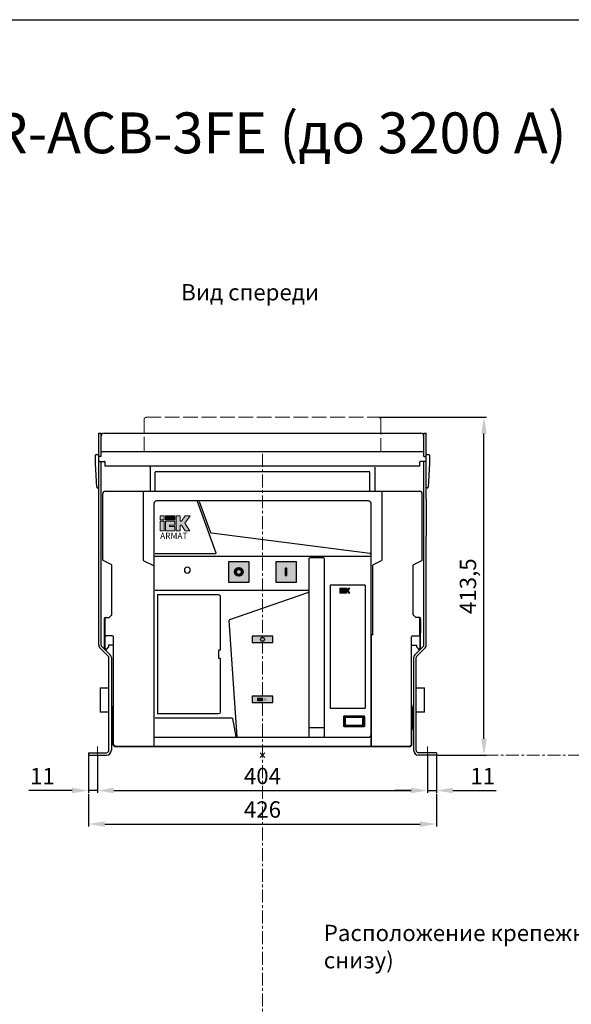
# Model space of a CAD drawing. Units: millimetres. Extents: x -1525 to 1343, y -2867 to 1190.
# Drawn here: x -388 to 287, y -16 to 1190 of the extents above; entities that cross this region are included whole.
import ezdxf
from ezdxf.enums import TextEntityAlignment as Align

# ---------------------------------------------------------------- set-up
doc = ezdxf.new("R2010")
doc.units = ezdxf.units.MM
doc.header["$LTSCALE"] = 0.5
doc.linetypes.add('ACAD_ISO02W100', pattern=[15, 12, -3])
doc.linetypes.add('CENTER', pattern=[50.8, 31.75, -6.35, 6.35, -6.35])
doc.layers.add('IEK_Вспомогательные линии', color=7, linetype='CENTER', lineweight=0, transparency=0.4)
doc.layers.add('IEK_Модель', color=7, linetype='Continuous', lineweight=30)
doc.layers.add('IEK_Размеры_ACB', color=30, linetype='Continuous')
doc.layers.add('IEK_Текст', color=7, linetype='Continuous')
doc.styles.add('IEK_Текст', font='arial.ttf', dxfattribs={"height": 3})
doc.styles.get("Standard").update_dxf_attribs({"font": 'arial.ttf'})
doc.dimstyles.new('IEK_Размеры_ACB', dxfattribs={"dimtxt": 20, "dimasz": 20, "dimexe": 3, "dimexo": 1, "dimgap": 5, "dimtad": 1, "dimtoh": 1, "dimtxsty": 'Standard', "dimcen": 2.5, "dimadec": 0, "dimazin": 0, "dimtfac": 1, "dimtmove": 0, "dimatfit": 3, "dimfxl": 1, "dimarcsym": 0})

# ---------------------------------------------------------------- blocks, each defined once
blk = doc.blocks.new('*D45')
at = {"layer": 'Defpoints', "color": 0, "transparency": 16777216}
for p in [(-292.9, 289.4), (111.1, 289.4), (111.1, 246.1)]:
    blk.add_point(p, dxfattribs=at)
at = {"layer": 'IEK_Размеры_ACB', "color": 0, "lineweight": -2, "transparency": 16777216}
for p, q in [((-292.9, 288.4), (-292.9, 243.1)), ((111.1, 288.4), (111.1, 243.1)), ((-272.9, 246.1), (91.1, 246.1))]:
    blk.add_line(p, q, dxfattribs=at)
at = {"layer": 'IEK_Размеры_ACB', "color": 0, "transparency": 16777216}
for points in [[(-272.9, 249.5), (-272.9, 242.8), (-292.9, 246.1)], [(91.1, 249.5), (91.1, 242.8), (111.1, 246.1)]]:
    blk.add_solid(points, dxfattribs=at)
at = {"layer": 'IEK_Размеры_ACB', "color": 0, "transparency": 16777216, "insert": (-90.9, 261.3), "char_height": 20, "attachment_point": 5}
blk.add_mtext('404', dxfattribs=at)
blk = doc.blocks.new('*D46')
at = {"layer": 'Defpoints', "color": 0, "transparency": 16777216}
for p in [(111.1, 289.4), (122.1, 289.4), (122.1, 246.1)]:
    blk.add_point(p, dxfattribs=at)
at = {"layer": 'IEK_Размеры_ACB', "color": 0, "lineweight": -2, "transparency": 16777216}
for p, q in [((111.1, 288.4), (111.1, 243.1)), ((122.1, 288.4), (122.1, 243.1)), ((91.1, 246.1), (71.1, 246.1)), ((111.1, 246.1), (122.1, 246.1)), ((142.1, 246.1), (195, 246.1))]:
    blk.add_line(p, q, dxfattribs=at)
at = {"layer": 'IEK_Размеры_ACB', "color": 0, "transparency": 16777216}
for points in [[(91.1, 249.5), (91.1, 242.8), (111.1, 246.1)], [(142.1, 249.5), (142.1, 242.8), (122.1, 246.1)]]:
    blk.add_solid(points, dxfattribs=at)
at = {"layer": 'IEK_Размеры_ACB', "color": 0, "transparency": 16777216, "insert": (178.6, 261.2), "char_height": 20, "attachment_point": 5}
blk.add_mtext('11', dxfattribs=at)
blk = doc.blocks.new('*D47')
at = {"layer": 'Defpoints', "color": 0, "transparency": 16777216}
for p in [(-303.9, 289.4), (-292.9, 289.4), (-303.9, 246.1)]:
    blk.add_point(p, dxfattribs=at)
at = {"layer": 'IEK_Размеры_ACB', "color": 0, "lineweight": -2, "transparency": 16777216}
for p, q in [((-303.9, 288.4), (-303.9, 243.1)), ((-292.9, 288.4), (-292.9, 243.1)), ((-323.9, 246.1), (-376.8, 246.1)), ((-292.9, 246.1), (-303.9, 246.1)), ((-272.9, 246.1), (-252.9, 246.1))]:
    blk.add_line(p, q, dxfattribs=at)
at = {"layer": 'IEK_Размеры_ACB', "color": 0, "transparency": 16777216}
for points in [[(-323.9, 249.5), (-323.9, 242.8), (-303.9, 246.1)], [(-272.9, 249.5), (-272.9, 242.8), (-292.9, 246.1)]]:
    blk.add_solid(points, dxfattribs=at)
at = {"layer": 'IEK_Размеры_ACB', "color": 0, "transparency": 16777216, "insert": (-360.3, 261.2), "char_height": 20, "attachment_point": 5}
blk.add_mtext('11', dxfattribs=at)
blk = doc.blocks.new('INDICATOR_GREEN')
at = {"layer": 'IEK_Модель', "true_color": 0x008f47}
h = blk.add_hatch(color=114, dxfattribs=at)
h.dxf.hatch_style = 1
h.paths.add_polyline_path([(0, 8), (0, 0), (25, 0), (25, 8)])
at = {"layer": 'IEK_Модель', "lineweight": 0}
blk.add_lwpolyline([(0, 8), (25, 8), (25, 0), (0, 0)], close=True, dxfattribs=at)
at = {"layer": 'IEK_Модель'}
blk.add_circle((12.5, 4), 2.41, dxfattribs=at)
blk = doc.blocks.new('INDICATOR_YELLOW')
at = {"layer": 'IEK_Модель', "true_color": 0xf7d322}
h = blk.add_hatch(color=40, dxfattribs=at)
h.dxf.hatch_style = 1
h.paths.add_polyline_path([(0, 8), (0, 0), (25, 0), (25, 8)])
at = {"layer": 'IEK_Модель', "lineweight": 0}
blk.add_lwpolyline([(0, 8), (25, 8), (25, 0), (0, 0)], close=True, dxfattribs=at)
for points in [[(12.9, 5.5), (6.5, 5.5), (6.5, 2.3), (12.8, 2.3)], [(12.7, 5), (12.7, 2.8), (11.7, 5), (11.7, 2.8), (10.6, 5), (10.6, 2.8), (9.5, 5), (9.5, 2.8), (8.5, 5), (8.5, 2.8), (7.4, 5), (7.4, 2.8)]]:
    blk.add_lwpolyline(points, dxfattribs=at)
at = {"layer": 'IEK_Текст', "style": 'IEK_Текст'}
blk.add_text('OK', height=2, dxfattribs=at).set_placement((15.7, 3.9), align=Align.MIDDLE_CENTER)
blk = doc.blocks.new('ACB_OFF')
at = {"layer": 'IEK_Модель', "true_color": 0xe13d42}
h = blk.add_hatch(color=13, dxfattribs=at)
h.dxf.hatch_style = 1
h.paths.add_polyline_path([(25, 0), (25, 25), (0, 25), (0, 0)])
at = {"layer": 'IEK_Модель', "lineweight": 0}
blk.add_lwpolyline([(0, 25), (25, 25), (25, 0), (0, 0)], close=True, dxfattribs=at)
at = {"layer": 'IEK_Модель', "lineweight": 53}
blk.add_circle((12.5, 12.5), 4.5, dxfattribs=at)
blk = doc.blocks.new('ACB_ON')
at = {"layer": 'IEK_Модель'}
h = blk.add_hatch(color=112, dxfattribs=at)
h.dxf.hatch_style = 1
h.paths.add_polyline_path([(25, 0), (25, 25), (0, 25), (0, 0)])
at = {"layer": 'IEK_Модель', "lineweight": 0}
blk.add_lwpolyline([(0, 25), (25, 25), (25, 0), (0, 0)], close=True, dxfattribs=at)
at = {"layer": 'IEK_Модель', "lineweight": 53}
blk.add_lwpolyline([(12.5, 8), (12.5, 17)], dxfattribs=at)
blk = doc.blocks.new('LOGO_IEK_SMALL')
at = {"lineweight": 0}
h = blk.add_hatch(color=256, dxfattribs=at)
h.dxf.hatch_style = 1
h.paths.add_polyline_path([(3.05, 2.22), (3.05, 3.05), (1.11, 3.05), (1.11, 2.22)])
h.paths.add_polyline_path([(0, 2.22), (0.83, 2.22), (0.83, 3.05), (0, 3.05)])
h.paths.add_polyline_path([(0, 0), (0.83, 0), (0.83, 1.94), (0, 1.94)])
h.paths.add_polyline_path([(1.94, 1.11), (3.05, 1.11), (3.05, 1.94), (1.11, 1.94), (1.11, 0), (3.05, 0), (3.05, 0.83), (1.94, 0.83)])
h.paths.add_polyline_path([(4.16, 1.11), (4.45, 1.11), (5.22, 0), (6.2, 0), (5.13, 1.52), (6.21, 3.05), (5.22, 3.05), (4.45, 1.94), (4.16, 1.94), (4.16, 3.05), (3.33, 3.05), (3.33, 0), (4.16, 0)])
for points in [[(0, 2.22), (0.83, 2.22), (0.83, 3.05), (0, 3.05)], [(0, 0), (0.83, 0), (0.83, 1.94), (0, 1.94)]]:
    blk.add_lwpolyline(points, close=True, dxfattribs=at)
at = {"lineweight": 0, "transparency": 33554559}
blk.add_lwpolyline([(1.11, 3.05), (3.05, 3.05), (3.05, 2.22), (1.11, 2.22)], close=True, dxfattribs=at)
at = {"lineweight": 0}
for points in [[(1.11, 1.94), (3.05, 1.94), (3.05, 1.11), (1.94, 1.11), (1.94, 0.83), (3.05, 0.83), (3.05, 0), (1.11, 0), (1.11, 1.94)], [(3.33, 3.05), (4.16, 3.05), (4.16, 1.94), (4.45, 1.94), (5.22, 3.05), (6.21, 3.05), (5.13, 1.52), (6.2, 0), (5.22, 0), (4.45, 1.11), (4.16, 1.11), (4.16, 0), (3.33, 0), (3.33, 3.05)]]:
    blk.add_lwpolyline(points, dxfattribs=at)
blk = doc.blocks.new('LOGO_IEK_ARMAT')
at = {"lineweight": 0}
h = blk.add_hatch(color=256, dxfattribs=at)
h.dxf.hatch_style = 1
h.paths.add_polyline_path([(-0.01, 7.87), (1.66, 7.87), (1.66, 9.53), (-0.01, 9.53)])
h.paths.add_polyline_path([(-0.01, 3.43), (1.66, 3.43), (1.66, 7.31), (-0.01, 7.31)])
h.paths.add_polyline_path([(3.87, 5.65), (6.09, 5.65), (6.09, 7.31), (2.21, 7.31), (2.21, 3.43), (6.09, 3.43), (6.09, 5.1), (3.87, 5.1)])
h.paths.add_polyline_path([(8.31, 5.65), (8.89, 5.65), (10.44, 3.43), (12.39, 3.43), (10.25, 6.48), (12.4, 9.53), (10.44, 9.53), (8.89, 7.31), (8.31, 7.31), (8.31, 9.53), (6.65, 9.53), (6.65, 3.43), (8.31, 3.43)])
at = {"lineweight": 0, "true_color": 0xffcc32, "transparency": 33554559}
h = blk.add_hatch(color=40, dxfattribs=at)
h.dxf.hatch_style = 1
h.paths.add_polyline_path([(6.09, 7.87), (6.09, 9.53), (2.21, 9.53), (2.21, 7.87)])
at = {"lineweight": 0}
for points in [[(-0.01, 7.87), (1.66, 7.87), (1.66, 9.53), (-0.01, 9.53)], [(-0.01, 3.43), (1.66, 3.43), (1.66, 7.31), (-0.01, 7.31)]]:
    blk.add_lwpolyline(points, close=True, dxfattribs=at)
at = {"color": 40, "lineweight": 0, "true_color": 0xffcc32, "transparency": 33554559}
blk.add_lwpolyline([(2.21, 9.53), (6.09, 9.53), (6.09, 7.87), (2.21, 7.87)], close=True, dxfattribs=at)
at = {"lineweight": 0}
for points in [[(6.65, 9.53), (8.31, 9.53), (8.31, 7.31), (8.89, 7.31), (10.44, 9.53), (12.4, 9.53), (10.25, 6.48), (12.39, 3.43), (10.44, 3.43), (8.89, 5.65), (8.31, 5.65), (8.31, 3.43), (6.65, 3.43), (6.65, 9.53)], [(2.21, 7.31), (6.09, 7.31), (6.09, 5.65), (3.87, 5.65), (3.87, 5.1), (6.09, 5.1), (6.09, 3.43), (2.21, 3.43), (2.21, 7.31)]]:
    blk.add_lwpolyline(points, dxfattribs=at)
at = {"style": 'IEK_Текст'}
blk.add_text('ARMAT', height=2.551, dxfattribs=at).set_placement((0, 0))
blk = doc.blocks.new('AR-ACB-3FE_FRONT')
at = {"layer": 'IEK_Вспомогательные линии'}
for p, q in [((-202, 10.7), (-202, -8.3)), ((3, 3), (-3, -3)), ((-3, 3), (3, -3)), ((202, 10.7), (202, -8.3))]:
    blk.add_line(p, q, dxfattribs=at)
at = {"layer": 'IEK_Модель', "linetype": 'ACAD_ISO02W100', "lineweight": 0, "ltscale": 3}
for p, q in [((-145, 371.5), (-145, 410.5)), ((-142, 413.5), (142, 413.5)), ((145, 410.5), (145, 371.5))]:
    blk.add_line(p, q, dxfattribs=at)
at = {"layer": 'IEK_Модель'}
for p, q in [((-200.5, 134.5), (-200.5, 394)), ((-200.5, 394), (-197.5, 394)), ((-197.5, 365.5), (-197.5, 394)), ((-194, 394), (194, 394)), ((197.5, 365.5), (197.5, 394)), ((197.5, 394), (200.5, 394)), ((200.5, 313.1), (200.5, 394)), ((-204.5, 364), (-204.5, 367)), ((-204.5, 357), (-204.5, 364)), ((-203.5, 368), (-200.5, 368)), ((-197.5, 365.5), (-199.5, 365.5)), ((-196.5, 371.5), (196.5, 371.5)), ((197.5, 365.5), (199.5, 365.5)), ((200.5, 368), (203.5, 368)), ((204.5, 367), (204.5, 364)), ((204.5, 364), (204.5, 357)), ((-202.6, 327.9), (-204.5, 357)), ((-199.5, 359.5), (-193.5, 359.5)), ((-197.5, 134.5), (-197.5, 359.5)), ((-192.5, 353.5), (-192.5, 358.5)), ((192.5, 353.5), (-192.5, 353.5)), ((-137.5, 353), (-137.5, 353.5)), ((-137.5, 352.5), (-137.5, 353)), ((-137.5, 352.5), (-137.5, 323)), ((137.5, 352.5), (137.5, 323)), ((192.5, 353.5), (192.5, 358.5)), ((199.5, 359.5), (193.5, 359.5)), ((197.5, 134.5), (197.5, 359.5)), ((204.5, 357), (202.6, 327.9)), ((-131.5, 347), (131.5, 347)), ((-131.5, 324), (-131.5, 346.5)), ((131.5, 323), (131.5, 346.5)), ((-200.5, 327), (-201.6, 327)), ((201.6, 327), (200.5, 327)), ((-195.5, 239.1), (-195.5, 320)), ((-192.5, 323), (192.5, 323)), ((-146, 323), (-146, 238.8)), ((-146, 323), (-146, 238.8)), ((146, 323), (146, 238.8)), ((195.5, 239.1), (195.5, 320)), ((-132.5, 202.5), (-132.5, 308.5)), ((-129.5, 311.5), (129.5, 311.5)), ((-79.9, 310.8), (-57, 247.8)), ((-63.3, 272.1), (-77.2, 310.2)), ((132.5, 308.5), (132.5, 247.6)), ((200.5, 313.1), (200.5, 306.1)), ((200.5, 306.1), (200.5, 274.9)), ((131.4, 246.6), (-62.5, 271.5)), ((200.5, 274.9), (200.5, 267.9)), ((200.5, 134.5), (200.5, 267.9)), ((-132.5, 243.5), (131.5, 243.5)), ((-57.9, 246.5), (-131.5, 246.5)), ((74.9, 241.5), (57.9, 241.5)), ((131.5, 243.5), (132.5, 243.5)), ((132.5, 247.6), (132.5, 243.5)), ((132.5, 243.5), (132.5, 11)), ((-185.1, 233.3), (-194.9, 238.2)), ((-184.5, 171.9), (-184.5, 232.4)), ((-145.4, 237.9), (-133.6, 232)), ((-133, 231.1), (-133, 14)), ((-16.5, 236.8), (-41.5, 236.8)), ((-41.5, 236.8), (-41.5, 211.8)), ((-16.5, 211.8), (-16.5, 236.8)), ((41.5, 236.8), (16.5, 236.8)), ((16.5, 236.8), (16.5, 211.8)), ((41.5, 211.8), (41.5, 236.8)), ((56.9, 240.5), (56.9, 202.5)), ((75.9, 22.5), (75.9, 240.5)), ((135, 148.2), (135, 232.1)), ((145.4, 237.9), (135.6, 233)), ((184.5, 171.9), (184.5, 232.4)), ((185.1, 233.3), (194.9, 238.2)), ((28.3, 228.8), (28.3, 219.8)), ((29.8, 228.8), (28.3, 228.8)), ((28.3, 219.8), (29.8, 219.8)), ((29.8, 219.8), (29.8, 228.8)), ((-41.5, 211.8), (-16.5, 211.8)), ((16.5, 211.8), (41.5, 211.8)), ((125.5, 207.9), (83, 207.9)), ((83, 207.9), (83, 57.4)), ((125.5, 207.9), (125.5, 57.4)), ((-132.5, 11), (-132.5, 202.5)), ((53.9, 201.5), (-131.5, 201.5)), ((-128.7, 196.1), (-128.7, 50.9)), ((-128.3, 196.5), (-53.7, 196.5)), ((-51.7, 194.5), (-51.7, 128.9)), ((-40.1, 165.9), (55.6, 199)), ((56.9, 202.5), (56.9, 198.1)), ((56.9, 198.1), (56.9, 22.5)), ((-187.2, 168.8), (-184.8, 171.2)), ((187.2, 168.8), (184.8, 171.2)), ((-193.5, 130.5), (-193.5, 167.5)), ((-192.5, 168.5), (-187.9, 168.5)), ((-192.5, 130.9), (-192.5, 167.5)), ((-30.8, 22.4), (-40.7, 164.9)), ((191.5, 168.5), (187.9, 168.5)), ((191.5, 168.5), (191.8, 168.5)), ((192.5, 168.5), (191.8, 168.5)), ((192.5, 147), (192.5, 167.5)), ((193.5, 130.5), (193.5, 167.5)), ((193.5, 166), (193.5, 149.5)), ((-183.5, 146), (-191.5, 146)), ((-182.5, 14), (-182.5, 145)), ((-12.5, 145.7), (-12.5, 137.7)), ((12.5, 145.7), (-12.5, 145.7)), ((12.5, 137.7), (12.5, 145.7)), ((133, 145.4), (133, 11)), ((133.3, 146.1), (134.7, 147.5)), ((182.5, 14), (182.5, 145)), ((183.5, 146), (191.5, 146)), ((192.5, 147), (192.5, 130.9)), ((-197.1, 133.5), (-186.3, 122.7)), ((-182.5, 134.5), (-188.5, 134.5)), ((-188.5, 134.5), (-188.5, 132.5)), ((-12.5, 137.7), (12.5, 137.7)), ((182.5, 134.5), (188.5, 134.5)), ((197.1, 133.5), (186.3, 122.7)), ((188.5, 134.5), (188.5, 132.5)), ((-199.2, 131.3), (-188.4, 120.6)), ((-191.5, 129.5), (-192.5, 129.5)), ((-188.5, 132.5), (-191.5, 129.5)), ((-53.7, 128.1), (-53.7, 118.9)), ((-52.1, 128.5), (-53.3, 128.5)), ((199.2, 131.3), (188.4, 120.6)), ((188.5, 132.5), (190.8, 130.2)), ((191.1, 129.9), (190.8, 130.2)), ((191.1, 129.9), (191.5, 129.5)), ((191.5, 129.5), (192.5, 129.5)), ((-188, 6), (-188, 119.5)), ((-185, 119.5), (-185, 6)), ((-53.3, 118.5), (-52.1, 118.5)), ((-51.7, 118.1), (-51.7, 52.5)), ((185, 119.5), (185, 6)), ((188, 6), (188, 119.5)), ((-198.5, 82.5), (-198.5, 52.5)), ((-198.5, 82.5), (-188, 82.5)), ((188, 82.5), (198.5, 82.5)), ((198.5, 52.5), (198.5, 82.5)), ((-12.5, 72.3), (-12.5, 64.3)), ((12.5, 72.3), (-12.5, 72.3)), ((-12.5, 64.3), (12.5, 64.3)), ((12.5, 64.3), (12.5, 72.3)), ((-188, 52.5), (-198.5, 52.5)), ((-183.5, 57.4), (-183.5, 34.6)), ((-125.7, 50.5), (-128.3, 50.5)), ((-53.7, 50.5), (-125.7, 50.5)), ((83, 57.4), (125.5, 57.4)), ((183.5, 34.6), (183.5, 57.4)), ((198.5, 52.5), (188, 52.5)), ((-183.2, 38.5), (-183.1, 38.5)), ((-183, 13.5), (-183, 38.5)), ((-131.5, 45.5), (-37.6, 45.5)), ((-36.6, 44.7), (-32.7, 22.7)), ((99.3, 47.5), (99.3, 35.5)), ((99.8, 48), (124.3, 48)), ((101.1, 46.2), (100.6, 46.7)), ((100.6, 46.7), (123.5, 46.7)), ((100.6, 36.3), (100.6, 46.7)), ((100.6, 36.3), (101.1, 36.8)), ((123.5, 36.3), (100.6, 36.3)), ((101.1, 46.2), (101.1, 36.8)), ((123, 46.2), (101.1, 46.2)), ((101.1, 36.8), (123, 36.8)), ((123, 46.2), (123.5, 46.7)), ((123, 36.8), (123, 46.2)), ((123.5, 36.3), (123, 36.8)), ((123.5, 46.7), (123.5, 36.3)), ((124.8, 47.5), (124.8, 35.5)), ((75.9, 33.3), (56.9, 33.3)), ((99.8, 35), (124.3, 35)), ((183, 13.5), (183, 34.5)), ((129.5, 21.5), (-132.5, 21.5)), ((-213, 3), (-191, 3)), ((-213, 3), (-213, 0)), ((-213, 0), (-191, 0)), ((-180, 10), (-180, 10.5)), ((-180, 10.5), (-180, 10.5)), ((180, 10), (-180, 10)), ((-179.5, 11), (179.5, 11)), ((177, 10), (-177, 10)), ((180, 10.5), (180, 10.5)), ((180, 10), (180, 10.5)), ((213, 3), (191, 3)), ((213, 0), (191, 0)), ((213, 3), (213, 0))]:
    blk.add_line(p, q, dxfattribs=at)
at = {"layer": 'IEK_Модель', "extrusion": (0, 0, -1)}
blk.add_circle((92, 226.5), 3.6, dxfattribs=at)
at = {"layer": 'IEK_Модель'}
for radius in [4.5, 3]:
    blk.add_circle((-29, 224.3), radius, dxfattribs=at)
at = {"layer": 'IEK_Модель', "linetype": 'ACAD_ISO02W100', "lineweight": 0, "ltscale": 3}
for centre, start, end in [((-142, 410.5), 90, 180), ((142, 410.5), 0, 90)]:
    blk.add_arc(centre, 3, start, end, dxfattribs=at)
at = {"layer": 'IEK_Модель'}
for centre, radius, start, end in [((-194, 390.5), 3.5, 90, 180), ((194, 390.5), 3.5, 0, 90), ((-203.5, 367), 1, 90, 180), ((-199.5, 364.5), 1, 90, 180), ((-196.5, 370.5), 1, 90, 180), ((196.5, 370.5), 1, 0, 90), ((199.5, 364.5), 1, 0, 90), ((203.5, 367), 1, 0, 90), ((-199.5, 360.5), 1, 180, 270), ((-193.5, 358.5), 1, 0, 90), ((193.5, 358.5), 1, 90, 180), ((199.5, 360.5), 1, 270, 0), ((-201.6, 328), 1, 183.8141, 270), ((201.6, 328), 1, 270, 356.1859), ((192.5, 320), 3, 0, 90), ((-57.9, 247.5), 1, 270, 20), ((131.5, 247.6), 1, 262.6879, 360), ((-194.5, 239.1), 1, 180, 243.4349), ((-185.5, 232.4), 1, 0, 63.4349), ((185.5, 232.4), 1, 116.5651, 180), ((194.5, 239.1), 1, 296.5651, 360), ((-128.3, 196.1), 0.4, 90, 180), ((55.9, 198.1), 1, 0, 109.0716), ((-187.9, 169.5), 1, 270, 315), ((-185.5, 171.9), 1, 315, 0), ((185.5, 171.9), 1, 180, 225), ((187.9, 169.5), 1, 225, 270), ((-191.5, 167.5), 1, 90, 180), ((-39.7, 165), 1, 109.0716, 184), ((191.5, 167.5), 1, 0, 90), ((-191.5, 147), 1, 180, 270), ((-183.5, 145), 1, 0, 90), ((134, 145.4), 1, 135, 180), ((183.5, 145), 1, 90, 180), ((191.5, 147), 1, 270, 0), ((-196, 134.5), 4.5, 180, 225), ((-196, 134.5), 1.5, 180, 225), ((196, 134.5), 1.5, 315, 360), ((196, 134.5), 4.5, 315, 360), ((-189.5, 119.5), 1.5, 0, 45), ((-189.5, 119.5), 4.5, 0, 45), ((-53.3, 128.1), 0.4, 90, 180), ((189.5, 119.5), 4.5, 135, 180), ((189.5, 119.5), 1.5, 135, 180), ((-53.3, 118.9), 0.4, 180, 270), ((-181, 62), 4, 180, 215.6591), ((181, 62), 4, 324.3409, 0), ((-187.5, 57.4), 4, 0, 35.6591), ((-128.3, 50.9), 0.4, 180, 270), ((187.5, 57.4), 4, 144.3409, 180), ((-37.6, 44.5), 1, 10, 90), ((-181, 30), 4, 144.3409, 180), ((-187.5, 34.6), 4, 324.3409, 0), ((187.5, 34.6), 4, 180, 215.6591), ((181, 30), 4, 360, 35.6591), ((-191, 6), 6, 270, 0), ((-191, 6), 3, 270, 0), ((191, 6), 6, 180, 270), ((191, 6), 3, 180, 270)]:
    blk.add_arc(centre, radius, start, end, dxfattribs=at)
at = {"layer": 'IEK_Модель', "extrusion": (0, 0, -1)}
for centre, radius, start, end in [((129.5, 308.5), 3, 0, 90), ((-129.5, 308.5), 3, 90, 180), ((62.4, 272.5), 1, 277.3121, 340), ((-57.9, 240.5), 1, 0, 90), ((-74.9, 240.5), 1, 90, 180), ((145, 238.8), 1, 296.5651, 360), ((134, 231.1), 1, 116.5651, 180), ((-136, 232.1), 1, 0, 63.4349), ((-145, 238.8), 1, 180, 243.4349), ((53.7, 194.5), 2, 90, 180), ((-134, 148.2), 1, 180, 225), ((52.1, 128.9), 0.4, 180, 270), ((52.1, 118.1), 0.4, 90, 180), ((53.7, 52.5), 2, 180, 270), ((-99.8, 47.5), 0.5, 0, 90), ((-124.3, 47.5), 0.5, 90, 180), ((-99.8, 35.5), 0.5, 270, 0), ((-124.3, 35.5), 0.5, 180, 270), ((-129.5, 24.5), 3, 180, 270)]:
    blk.add_arc(centre, radius, start, end, dxfattribs=at)
at = {"layer": 'IEK_Модель'}
for centre, major_axis, ratio, start_param, end_param in [((-192.5, 320), (-2.12, 2.12), 0.999928, 5.497823, 7.068548), ((-192.5, 167.5), (1, 0), 0.999929, 1.570801, 3.141593), ((192.5, 167.5), (-1, 0), 0.999929, 3.141593, 4.712385), ((-192.5, 130.5), (-0.707, -0.707), 0.999858, 5.497858, 7.068513), ((-191.5, 130.9), (0.707, 0.707), 0.999928, 2.35623, 4.712389), ((191.5, 130.9), (-0.707, 0.707), 0.999928, 1.570796, 3.926955), ((192.5, 130.5), (0.707, -0.707), 0.999858, 5.497858, 7.068513), ((-183.2, 42.5), (0, 4), 0.008475, 1.570796, 3.141593), ((183.1, 34.5), (0, 4), 0.008475, 0, 1.570796), ((-180, 13.5), (2.12, 2.12), 0.999928, 2.35623, 3.926955), ((-179.5, 14), (2.12, 2.12), 0.999928, 2.35623, 3.926955), ((179.5, 14), (-2.12, 2.12), 0.999928, 2.35623, 3.926955), ((180, 13.5), (-2.12, 2.12), 0.999928, 2.35623, 3.926955)]:
    blk.add_ellipse(centre, major_axis=major_axis, ratio=ratio, start_param=start_param, end_param=end_param, dxfattribs=at)
blk.add_open_spline([(55.9, 201.5), (53.9, 201.5)], degree=1, dxfattribs=at)
blk.add_open_spline([(56.9, 202.5), (56.9, 202.2), (56.8, 202), (56.4, 201.6), (56.2, 201.5), (55.9, 201.5)], degree=3, knots=[0, 0, 0, 0, 0.5, 0.5, 1, 1, 1, 1], dxfattribs=at)
at = {"layer": 'IEK_Модель', "lineweight": 0}
for name, p, xscale, yscale, zscale in [('LOGO_IEK_ARMAT', (-125.3, 264.6), 2.950805862786491, 2.950805862786491, 2.950805862786491), ('LOGO_IEK_SMALL', (94.6, 198.3), 2, 2, 2)]:
    blk.add_blockref(name, p, dxfattribs=dict(at, xscale=xscale, yscale=yscale, zscale=zscale))
for name, p in [('ACB_OFF', (-41.5, 211.8)), ('ACB_ON', (16.5, 211.8)), ('INDICATOR_GREEN', (-12.5, 137.7)), ('INDICATOR_YELLOW', (-12.5, 64.3))]:
    blk.add_blockref(name, p, dxfattribs=at)
blk = doc.blocks.new('*D107')
at = {"layer": 'Defpoints', "color": 0, "transparency": 16777216}
for p in [(-303.9, 243.1), (122.1, 243.1), (122.1, 205.1)]:
    blk.add_point(p, dxfattribs=at)
at = {"layer": 'IEK_Размеры_ACB', "color": 0, "lineweight": -2, "transparency": 16777216}
for p, q in [((-303.9, 242.1), (-303.9, 202.1)), ((122.1, 242.1), (122.1, 202.1)), ((-283.9, 205.1), (102.1, 205.1))]:
    blk.add_line(p, q, dxfattribs=at)
at = {"layer": 'IEK_Размеры_ACB', "color": 0, "transparency": 16777216}
for points in [[(-283.9, 208.4), (-283.9, 201.8), (-303.9, 205.1)], [(102.1, 208.4), (102.1, 201.8), (122.1, 205.1)]]:
    blk.add_solid(points, dxfattribs=at)
at = {"layer": 'IEK_Размеры_ACB', "color": 0, "transparency": 16777216, "insert": (-90.9, 220.3), "char_height": 20, "attachment_point": 5}
blk.add_mtext('426', dxfattribs=at)
blk = doc.blocks.new('*D108')
at = {"layer": 'Defpoints', "color": 0, "transparency": 16777216}
for p in [(51.1, 702.9), (180.2, 702.9), (122.1, 289.4)]:
    blk.add_point(p, dxfattribs=at)
at = {"layer": 'IEK_Размеры_ACB', "color": 0, "lineweight": -2, "transparency": 16777216}
for p, q in [((52.1, 702.9), (183.2, 702.9)), ((180.2, 309.4), (180.2, 682.9)), ((123.1, 289.4), (183.2, 289.4))]:
    blk.add_line(p, q, dxfattribs=at)
at = {"layer": 'IEK_Размеры_ACB', "color": 0, "transparency": 16777216}
for points in [[(176.9, 682.9), (183.5, 682.9), (180.2, 702.9)], [(176.9, 309.4), (183.5, 309.4), (180.2, 289.4)]]:
    blk.add_solid(points, dxfattribs=at)
at = {"layer": 'IEK_Размеры_ACB', "color": 0, "transparency": 16777216, "insert": (163.2, 496.2), "char_height": 20, "attachment_point": 5, "rotation": 90}
blk.add_mtext('413,5', dxfattribs=at)

msp = doc.modelspace()

# ---------------------------------------------------------------- linework, layer by layer
at = {"layer": 'IEK_Вспомогательные линии'}
for points in [[(-90.876, -2354.885), (-90.876, 660.91)], [(1086.582, 289.41), (122.123, 289.41)]]:
    msp.add_lwpolyline(points, dxfattribs=at)
at = {"layer": 'IEK_Модель', "elevation": 0}
msp.add_lwpolyline([(-1525.005, 1189.519), (1343.244, 1189.519), (1343.244, -2867.004), (-1525.005, -2867.004)], close=True, dxfattribs=at)

# ---------------------------------------------------------------- block references
at = {"layer": 'IEK_Модель'}
msp.add_blockref('AR-ACB-3FE_FRONT', (-90.877, 289.41), dxfattribs=at)

# ---------------------------------------------------------------- texts
at = {"insert": (-90.881, 1044.519), "char_height": 50, "width": 840.77131, "attachment_point": 5, "style": 'IEK_Текст'}
msp.add_mtext('AR-ACB-3FE (до 3200 А)', dxfattribs=at)
at = {"layer": 'IEK_Текст', "char_height": 20, "width": 641.90382, "style": 'IEK_Текст'}
for s, insert, attachment_point in [('Вид спереди', (-105.992, 853.324), 5), ('Расположение крепежных отверстий (вид снизу)', (-15.876, 22.215), 7)]:
    msp.add_mtext(s, dxfattribs=dict(at, insert=insert, attachment_point=attachment_point))

# ---------------------------------------------------------------- dimensions: what is measured, and where the dimension line sits
at = {"layer": 'IEK_Размеры_ACB'}
for base, p1, p2, angle, picture, middle in [((180.211, 702.91), (122.123, 289.41), (51.124, 702.91), 270, '*D108', (163.192, 496.16)), ((-303.877, 246.121), (-292.877, 289.41), (-303.877, 289.41), 180, '*D47', (-360.33, 261.162))]:
    dim = msp.add_linear_dim(base=base, p1=p1, p2=p2, angle=angle, dimstyle='IEK_Размеры_ACB', dxfattribs=at)
    dim.commit()
    dim.dimension.update_dxf_attribs({"geometry": picture, "text_midpoint": middle})
for base, p1, p2, picture, middle in [((111.123, 246.121), (-292.877, 289.41), (111.123, 289.41), '*D45', (-90.877, 261.333)), ((122.123, 246.121), (111.123, 289.41), (122.123, 289.41), '*D46', (178.576, 261.162)), ((122.123, 205.111), (-303.877, 243.121), (122.123, 243.121), '*D107', (-90.877, 220.323))]:
    dim = msp.add_linear_dim(base=base, p1=p1, p2=p2, dimstyle='IEK_Размеры_ACB', dxfattribs=at)
    dim.commit()
    dim.dimension.update_dxf_attribs({"geometry": picture, "text_midpoint": middle})

doc.saveas('drawing.dxf')
